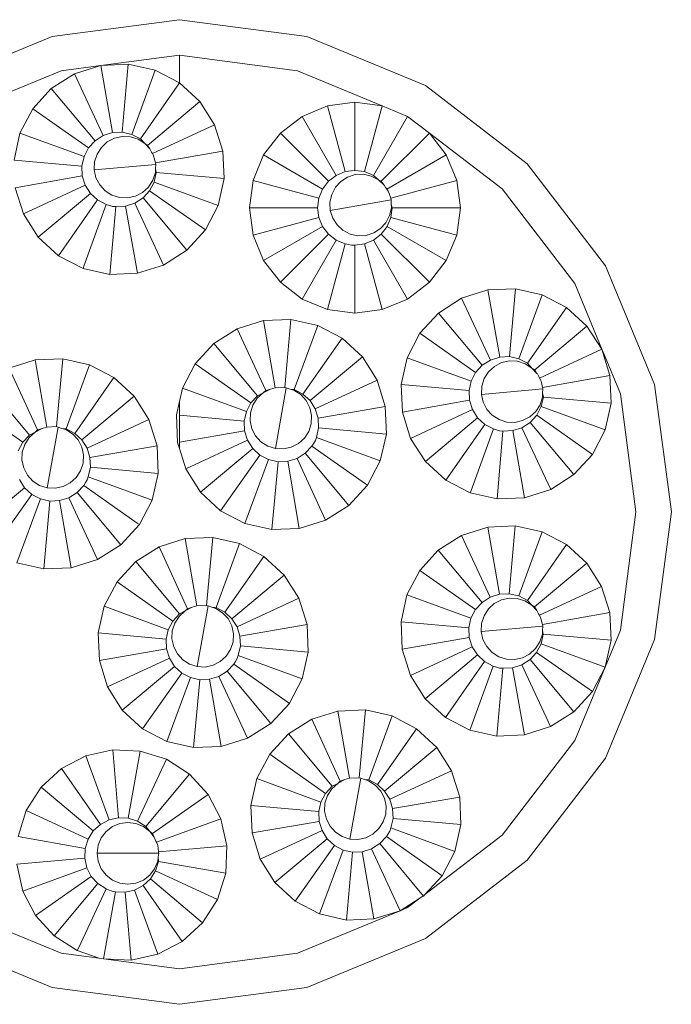
# Model space of a CAD drawing. Units: inches. Extents: x 2959 to 4477, y 300 to 2311.
# Drawn here: x 3300 to 3328, y 1351 to 1394 of the extents above; entities that cross this region are included whole.
import ezdxf

# ---------------------------------------------------------------- set-up
doc = ezdxf.new("R2010")
doc.units = ezdxf.units.IN
doc.header["$MEASUREMENT"] = 0
doc.layers.add('Object', color=7, linetype='Continuous', lineweight=5, true_color=0x000000)

# ---------------------------------------------------------------- blocks, each defined once
blk = doc.blocks.new('BL areaBEAM BX2 Series frontview')
at = {"layer": 'Object', "color": 6}
for p, q in [((-35.166, 285.229), (-29.586, 285.963)), ((-29.586, 285.963), (-24.007, 285.229)), ((-40.365, 283.075), (-35.166, 285.229)), ((-24.007, 285.229), (-18.808, 283.075)), ((-33.034, 283.956), (-29.586, 284.41)), ((-24.409, 283.729), (-29.586, 284.41)), ((-29.582, 283.191), (-29.586, 284.41)), ((-34.764, 283.729), (-39.588, 281.73)), ((-34.764, 283.729), (-33.034, 283.956)), ((-33.034, 283.956), (-34.184, 283.594)), ((-31.829, 284.009), (-33.034, 283.956)), ((-33.034, 283.956), (-32.515, 281.017)), ((-31.829, 284.009), (-32.089, 281.036)), ((-30.652, 283.748), (-31.829, 284.009)), ((-30.652, 283.748), (-31.672, 280.943)), ((-29.582, 283.191), (-30.652, 283.748)), ((-24.409, 283.729), (-20.699, 282.192)), ((-34.184, 283.594), (-35.201, 282.946)), ((-34.184, 283.594), (-32.922, 280.889)), ((-35.201, 282.946), (-36.015, 282.057)), ((-35.201, 282.946), (-33.282, 280.659)), ((-29.582, 283.191), (-31.294, 280.746)), ((-28.693, 282.377), (-29.582, 283.191)), ((-18.808, 283.075), (-14.344, 279.65)), ((-36.015, 282.057), (-36.572, 280.987)), ((-36.015, 282.057), (-33.57, 280.345)), ((-28.693, 282.377), (-30.979, 280.458)), ((-28.045, 281.36), (-28.693, 282.377)), ((-23.09, 282.192), (-24.204, 281.73)), ((-21.894, 282.349), (-23.09, 282.192)), ((-23.09, 282.192), (-22.317, 279.309)), ((-20.699, 282.192), (-21.894, 282.349)), ((-21.894, 282.349), (-21.894, 279.364)), ((-20.699, 282.192), (-21.471, 279.309)), ((-20.699, 282.192), (-19.585, 281.73)), ((-24.204, 281.73), (-25.161, 280.996)), ((-24.204, 281.73), (-22.712, 279.145)), ((-19.585, 281.73), (-21.077, 279.145)), ((-19.585, 281.73), (-18.628, 280.996)), ((-28.045, 281.36), (-30.767, 280.098)), ((-27.682, 280.21), (-28.045, 281.36)), ((-36.572, 280.987), (-36.833, 279.81)), ((-36.572, 280.987), (-33.767, 279.966)), ((-32.922, 280.889), (-33.282, 280.659)), ((-32.515, 281.017), (-32.922, 280.889)), ((-32.434, 280.773), (-32.747, 280.61)), ((-32.089, 281.036), (-32.515, 281.017)), ((-32.09, 280.849), (-32.434, 280.773)), ((-31.737, 280.834), (-32.09, 280.849)), ((-31.672, 280.943), (-32.089, 281.036)), ((-31.401, 280.728), (-31.737, 280.834)), ((-31.294, 280.746), (-31.672, 280.943)), ((-31.103, 280.538), (-31.401, 280.728)), ((-31.103, 280.538), (-31.294, 280.746)), ((-25.161, 280.996), (-25.895, 280.04)), ((-25.161, 280.996), (-23.05, 278.886)), ((-18.628, 280.996), (-20.739, 278.886)), ((-17.894, 280.04), (-18.628, 280.996)), ((-18.628, 280.996), (-15.442, 278.552)), ((-33.57, 280.345), (-33.767, 279.966)), ((-33.282, 280.659), (-33.57, 280.345)), ((-33.007, 280.372), (-33.197, 280.074)), ((-32.747, 280.61), (-33.007, 280.372)), ((-31.103, 280.538), (-30.888, 280.304)), ((-30.979, 280.458), (-31.103, 280.538)), ((-30.888, 280.304), (-30.979, 280.458)), ((-30.888, 280.304), (-30.865, 280.278)), ((-30.865, 280.278), (-30.803, 280.16)), ((-33.86, 279.55), (-36.833, 279.81)), ((-33.767, 279.966), (-33.86, 279.55)), ((-33.197, 280.074), (-33.303, 279.738)), ((-30.803, 280.16), (-30.767, 280.098)), ((-30.767, 280.098), (-30.718, 279.996)), ((-30.718, 279.996), (-30.702, 279.965)), ((-30.702, 279.965), (-30.687, 279.897)), ((-30.687, 279.897), (-30.64, 279.691)), ((-27.682, 280.21), (-30.64, 279.691)), ((-27.63, 279.005), (-27.682, 280.21)), ((-25.895, 280.04), (-26.356, 278.926)), ((-25.895, 280.04), (-23.31, 278.547)), ((-17.894, 280.04), (-20.495, 278.547)), ((-17.433, 278.926), (-17.894, 280.04)), ((-33.86, 279.55), (-33.841, 279.124)), ((-33.303, 279.738), (-33.318, 279.385)), ((-33.318, 279.385), (-30.626, 279.621)), ((-33.318, 279.385), (-33.242, 279.041)), ((-30.641, 279.268), (-30.633, 279.445)), ((-30.626, 279.621), (-30.64, 279.691)), ((-30.633, 279.445), (-30.626, 279.621)), ((-30.603, 279.265), (-30.633, 279.445)), ((-14.344, 279.65), (-10.918, 275.185)), ((-36.78, 278.605), (-33.841, 279.124)), ((-33.841, 279.124), (-33.713, 278.717)), ((-33.242, 279.041), (-33.079, 278.728)), ((-30.747, 278.932), (-30.641, 279.268)), ((-30.696, 278.849), (-30.603, 279.265)), ((-27.63, 279.005), (-30.603, 279.265)), ((-27.891, 277.828), (-27.63, 279.005)), ((-22.712, 279.145), (-23.05, 278.886)), ((-22.317, 279.309), (-22.712, 279.145)), ((-22.215, 279.073), (-22.513, 278.883)), ((-21.894, 279.364), (-22.317, 279.309)), ((-21.879, 279.179), (-22.215, 279.073)), ((-21.471, 279.309), (-21.894, 279.364)), ((-21.526, 279.194), (-21.879, 279.179)), ((-21.182, 279.118), (-21.526, 279.194)), ((-21.077, 279.145), (-21.471, 279.309)), ((-20.869, 278.955), (-21.182, 279.118)), ((-20.869, 278.955), (-21.077, 279.145)), ((-20.739, 278.886), (-20.869, 278.955)), ((-20.632, 278.738), (-20.869, 278.955)), ((-36.78, 278.605), (-36.418, 277.455)), ((-36.418, 277.455), (-33.713, 278.717)), ((-33.713, 278.717), (-33.483, 278.357)), ((-33.079, 278.728), (-32.84, 278.468)), ((-31.197, 278.396), (-30.937, 278.634)), ((-30.937, 278.634), (-30.747, 278.932)), ((-30.893, 278.47), (-30.696, 278.849)), ((-27.891, 277.828), (-30.696, 278.849)), ((-26.356, 278.926), (-26.514, 277.73)), ((-26.356, 278.926), (-23.473, 278.153)), ((-23.31, 278.547), (-23.473, 278.153)), ((-23.05, 278.886), (-23.31, 278.547)), ((-22.751, 278.623), (-22.914, 278.31)), ((-22.513, 278.883), (-22.751, 278.623)), ((-20.632, 278.738), (-20.739, 278.886)), ((-20.609, 278.716), (-20.632, 278.738)), ((-20.609, 278.716), (-20.549, 278.622)), ((-20.549, 278.622), (-20.495, 278.547)), ((-20.495, 278.547), (-20.438, 278.448)), ((-17.433, 278.926), (-20.316, 278.148)), ((-17.275, 277.73), (-17.433, 278.926)), ((-12.263, 274.409), (-15.442, 278.552)), ((-35.77, 276.438), (-33.483, 278.357)), ((-33.483, 278.357), (-33.169, 278.069)), ((-32.543, 278.278), (-32.84, 278.468)), ((-32.206, 278.172), (-32.543, 278.278)), ((-32.206, 278.172), (-31.854, 278.157)), ((-31.854, 278.157), (-31.51, 278.233)), ((-31.541, 277.926), (-31.181, 278.156)), ((-31.51, 278.233), (-31.197, 278.396)), ((-31.181, 278.156), (-30.893, 278.47)), ((-29.262, 275.869), (-31.181, 278.156)), ((-28.448, 276.758), (-30.893, 278.47)), ((-23.473, 278.153), (-23.529, 277.73)), ((-22.914, 278.31), (-22.99, 277.966)), ((-22.975, 277.613), (-20.313, 278.082)), ((-20.438, 278.448), (-20.419, 278.419)), ((-20.419, 278.419), (-20.399, 278.353)), ((-20.399, 278.353), (-20.316, 278.148)), ((-20.316, 278.148), (-20.313, 278.082)), ((-20.306, 277.906), (-20.313, 278.082)), ((-34.881, 275.624), (-33.169, 278.069)), ((-33.771, 275.176), (-32.79, 277.872)), ((-33.169, 278.069), (-32.79, 277.872)), ((-32.79, 277.872), (-32.655, 277.826)), ((-32.655, 277.826), (-32.518, 277.786)), ((-32.634, 274.806), (-32.374, 277.779)), ((-32.518, 277.786), (-32.374, 277.779)), ((-32.374, 277.779), (-31.948, 277.798)), ((-31.948, 277.798), (-31.541, 277.926)), ((-31.429, 274.858), (-31.948, 277.798)), ((-30.279, 275.221), (-31.541, 277.926)), ((-28.448, 276.758), (-27.891, 277.828)), ((-26.514, 277.73), (-26.356, 276.535)), ((-23.529, 277.73), (-26.514, 277.73)), ((-23.529, 277.73), (-23.473, 277.307)), ((-22.99, 277.966), (-22.975, 277.613)), ((-20.298, 277.73), (-20.374, 277.386)), ((-20.316, 277.307), (-20.26, 277.73)), ((-20.298, 277.73), (-20.306, 277.906)), ((-20.26, 277.73), (-20.306, 277.906)), ((-17.275, 277.73), (-20.26, 277.73)), ((-17.433, 276.535), (-17.275, 277.73)), ((-36.418, 277.455), (-35.77, 276.438)), ((-26.356, 276.535), (-23.473, 277.307)), ((-23.473, 277.307), (-23.31, 276.913)), ((-22.975, 277.613), (-22.869, 277.277)), ((-22.869, 277.277), (-22.679, 276.979)), ((-20.537, 277.073), (-20.374, 277.386)), ((-20.479, 276.913), (-20.316, 277.307)), ((-17.433, 276.535), (-20.316, 277.307)), ((-25.895, 275.42), (-23.31, 276.913)), ((-23.31, 276.913), (-23.05, 276.574)), ((-22.419, 276.741), (-22.679, 276.979)), ((-21.073, 276.623), (-20.776, 276.813)), ((-20.776, 276.813), (-20.537, 277.073)), ((-20.739, 276.574), (-20.479, 276.913)), ((-17.894, 275.42), (-20.479, 276.913)), ((-35.77, 276.438), (-34.881, 275.624)), ((-29.262, 275.869), (-28.448, 276.758)), ((-26.356, 276.535), (-25.895, 275.42)), ((-25.161, 274.464), (-23.05, 276.574)), ((-23.05, 276.574), (-22.712, 276.315)), ((-22.106, 276.578), (-22.419, 276.741)), ((-21.762, 276.502), (-22.106, 276.578)), ((-21.762, 276.502), (-21.41, 276.517)), ((-21.41, 276.517), (-21.073, 276.623)), ((-21.077, 276.315), (-20.739, 276.574)), ((-18.628, 274.464), (-20.739, 276.574)), ((-17.894, 275.42), (-17.433, 276.535)), ((-24.204, 273.73), (-22.712, 276.315)), ((-23.09, 273.269), (-22.317, 276.151)), ((-22.712, 276.315), (-22.317, 276.151)), ((-22.317, 276.151), (-22.179, 276.118)), ((-22.179, 276.118), (-22.039, 276.09)), ((-22.039, 276.09), (-21.894, 276.096)), ((-21.894, 276.096), (-21.471, 276.151)), ((-21.894, 273.111), (-21.894, 276.096)), ((-21.471, 276.151), (-21.077, 276.315)), ((-20.699, 273.268), (-21.471, 276.151)), ((-19.585, 273.73), (-21.077, 276.315)), ((-34.881, 275.624), (-33.811, 275.068)), ((-29.262, 275.869), (-30.279, 275.221)), ((-33.771, 275.176), (-33.811, 275.068)), ((-33.811, 275.068), (-32.634, 274.806)), ((-31.429, 274.858), (-30.279, 275.221)), ((-25.895, 275.42), (-25.161, 274.464)), ((-18.628, 274.464), (-17.894, 275.42)), ((-10.918, 275.185), (-8.765, 269.986)), ((-32.634, 274.806), (-31.429, 274.858)), ((-25.161, 274.464), (-24.204, 273.73)), ((-19.585, 273.73), (-18.628, 274.464)), ((-12.263, 274.409), (-11.08, 271.533)), ((-17.219, 273.767), (-18.236, 273.119)), ((-16.069, 274.13), (-17.219, 273.767)), ((-17.219, 273.767), (-15.957, 271.062)), ((-14.864, 274.182), (-16.069, 274.13)), ((-16.069, 274.13), (-15.551, 271.19)), ((-14.864, 274.182), (-15.124, 271.209)), ((-13.687, 273.921), (-14.864, 274.182)), ((-13.687, 273.921), (-14.708, 271.116)), ((-12.617, 273.364), (-13.687, 273.921)), ((-23.09, 273.269), (-24.204, 273.73)), ((-20.699, 273.268), (-19.585, 273.73)), ((-12.617, 273.364), (-14.329, 270.919)), ((-11.728, 272.55), (-12.617, 273.364)), ((-23.09, 273.269), (-21.894, 273.111)), ((-21.894, 273.111), (-20.699, 273.268)), ((-18.236, 273.119), (-19.051, 272.23)), ((-18.236, 273.119), (-16.317, 270.833)), ((-25.905, 272.789), (-27.056, 272.431)), ((-24.7, 272.838), (-25.905, 272.789)), ((-25.905, 272.789), (-25.396, 269.848)), ((-24.7, 272.838), (-24.97, 269.865)), ((-23.523, 272.573), (-24.7, 272.838)), ((-23.523, 272.573), (-24.554, 269.771)), ((-22.456, 272.012), (-23.523, 272.573)), ((-11.728, 272.55), (-14.015, 270.631)), ((-11.08, 271.533), (-11.728, 272.55)), ((-27.056, 272.431), (-28.075, 271.786)), ((-27.056, 272.431), (-25.804, 269.721)), ((-19.051, 272.23), (-19.607, 271.16)), ((-19.051, 272.23), (-16.605, 270.518)), ((-28.075, 271.786), (-28.893, 270.9)), ((-28.075, 271.786), (-26.164, 269.493)), ((-22.456, 272.012), (-24.176, 269.573)), ((-21.569, 271.194), (-22.456, 272.012)), ((-21.569, 271.194), (-23.863, 269.284)), ((-20.925, 270.175), (-21.569, 271.194)), ((-15.551, 271.19), (-15.957, 271.062)), ((-15.124, 271.209), (-15.551, 271.19)), ((-14.708, 271.116), (-15.124, 271.209)), ((-11.08, 271.533), (-13.802, 270.271)), ((-10.718, 270.383), (-11.08, 271.533)), ((-11.08, 271.533), (-10.933, 271.197)), ((-10.933, 271.197), (-10.265, 269.584)), ((-35.902, 271.068), (-37.053, 270.709)), ((-34.697, 271.116), (-35.902, 271.068)), ((-35.902, 271.068), (-35.394, 268.126)), ((-34.697, 271.116), (-34.968, 268.144)), ((-33.521, 270.851), (-34.697, 271.116)), ((-33.521, 270.851), (-34.551, 268.05)), ((-32.453, 270.29), (-33.521, 270.851)), ((-28.893, 270.9), (-29.453, 269.832)), ((-28.893, 270.9), (-26.454, 269.18)), ((-19.607, 271.16), (-19.868, 269.983)), ((-19.607, 271.16), (-16.802, 270.14)), ((-16.317, 270.833), (-16.605, 270.518)), ((-15.957, 271.062), (-16.317, 270.833)), ((-15.782, 270.783), (-16.042, 270.545)), ((-15.469, 270.946), (-15.782, 270.783)), ((-15.125, 271.022), (-15.469, 270.946)), ((-14.772, 271.007), (-15.125, 271.022)), ((-14.436, 270.901), (-14.772, 271.007)), ((-14.329, 270.919), (-14.708, 271.116)), ((-14.138, 270.711), (-14.436, 270.901)), ((-14.138, 270.711), (-14.329, 270.919)), ((-37.053, 270.709), (-35.801, 268)), ((-16.605, 270.518), (-16.802, 270.14)), ((-16.042, 270.545), (-16.232, 270.247)), ((-14.015, 270.631), (-14.138, 270.711)), ((-13.923, 270.477), (-14.138, 270.711)), ((-13.923, 270.477), (-14.015, 270.631)), ((-13.9, 270.451), (-13.923, 270.477)), ((-13.9, 270.451), (-13.839, 270.333)), ((-13.839, 270.333), (-13.802, 270.271)), ((-10.718, 270.383), (-13.675, 269.864)), ((-10.665, 269.178), (-10.718, 270.383)), ((-38.072, 270.065), (-36.162, 267.772)), ((-32.453, 270.29), (-34.174, 267.851)), ((-31.567, 269.473), (-32.453, 270.29)), ((-20.925, 270.175), (-23.635, 268.923)), ((-20.567, 269.024), (-20.925, 270.175)), ((-19.868, 269.983), (-19.816, 268.778)), ((-16.895, 269.723), (-19.868, 269.983)), ((-16.802, 270.14), (-16.895, 269.723)), ((-16.338, 269.911), (-16.353, 269.558)), ((-16.232, 270.247), (-16.338, 269.911)), ((-13.802, 270.271), (-13.753, 270.169)), ((-13.753, 270.169), (-13.737, 270.138)), ((-13.737, 270.138), (-13.722, 270.07)), ((-13.722, 270.07), (-13.675, 269.864)), ((-8.765, 269.986), (-8.03, 264.407)), ((-31.567, 269.473), (-33.86, 267.562)), ((-30.922, 268.453), (-31.567, 269.473)), ((-29.586, 269.242), (-29.453, 269.832)), ((-29.453, 269.832), (-26.652, 268.802)), ((-26.164, 269.493), (-26.454, 269.18)), ((-25.914, 269.623), (-26.175, 269.385)), ((-25.914, 269.623), (-26.164, 269.493)), ((-25.6, 269.785), (-25.914, 269.623)), ((-25.804, 269.721), (-25.914, 269.623)), ((-25.6, 269.785), (-25.804, 269.721)), ((-25.396, 269.848), (-25.6, 269.785)), ((-25.396, 269.848), (-24.97, 269.865)), ((-25.382, 267.183), (-24.903, 269.843)), ((-24.903, 269.843), (-24.97, 269.865)), ((-24.735, 269.79), (-24.903, 269.843)), ((-24.567, 269.736), (-24.735, 269.79)), ((-24.554, 269.771), (-24.735, 269.79)), ((-24.27, 269.545), (-24.567, 269.736)), ((-24.176, 269.573), (-24.554, 269.771)), ((-24.27, 269.545), (-24.033, 269.284)), ((-23.863, 269.284), (-24.176, 269.573)), ((-16.895, 269.723), (-16.876, 269.297)), ((-16.353, 269.558), (-13.661, 269.794)), ((-16.353, 269.558), (-16.277, 269.214)), ((-13.676, 269.441), (-13.669, 269.618)), ((-13.661, 269.794), (-13.675, 269.864)), ((-13.669, 269.618), (-13.661, 269.794)), ((-13.639, 269.438), (-13.669, 269.618)), ((-10.265, 269.584), (-9.583, 264.407)), ((-38.89, 269.179), (-36.451, 267.458)), ((-29.718, 268.656), (-29.586, 269.242)), ((-29.586, 268.644), (-29.586, 269.242)), ((-26.454, 269.18), (-26.652, 268.802)), ((-26.365, 269.088), (-26.472, 268.752)), ((-26.175, 269.385), (-26.365, 269.088)), ((-23.871, 268.971), (-24.033, 269.284)), ((-23.635, 268.923), (-23.863, 269.284)), ((-20.567, 269.024), (-23.508, 268.516)), ((-20.518, 267.819), (-20.567, 269.024)), ((-19.816, 268.778), (-16.876, 269.297)), ((-16.876, 269.297), (-16.748, 268.89)), ((-16.277, 269.214), (-16.114, 268.901)), ((-13.782, 269.105), (-13.972, 268.807)), ((-13.928, 268.643), (-13.731, 269.022)), ((-13.782, 269.105), (-13.676, 269.441)), ((-13.731, 269.022), (-13.639, 269.438)), ((-10.926, 268.001), (-13.731, 269.022)), ((-10.665, 269.178), (-13.639, 269.438)), ((-10.926, 268.001), (-10.665, 269.178)), ((-29.718, 268.656), (-29.67, 267.451)), ((-29.586, 268.644), (-26.746, 268.386)), ((-29.586, 267.466), (-29.586, 268.644)), ((-26.652, 268.802), (-26.746, 268.386)), ((-26.472, 268.752), (-26.489, 268.4)), ((-23.796, 268.626), (-23.871, 268.971)), ((-23.812, 268.274), (-23.796, 268.626)), ((-23.508, 268.516), (-23.635, 268.923)), ((-19.816, 268.778), (-19.453, 267.628)), ((-19.453, 267.628), (-16.748, 268.89)), ((-16.748, 268.89), (-16.519, 268.53)), ((-16.114, 268.901), (-15.876, 268.641)), ((-15.578, 268.451), (-15.876, 268.641)), ((-14.232, 268.569), (-13.972, 268.807)), ((-14.216, 268.329), (-13.928, 268.643)), ((-11.483, 266.931), (-13.928, 268.643)), ((-30.922, 268.453), (-33.632, 267.201)), ((-30.564, 267.302), (-30.922, 268.453)), ((-26.746, 268.386), (-26.729, 267.959)), ((-26.489, 268.4), (-26.414, 268.055)), ((-23.92, 267.938), (-23.812, 268.274)), ((-23.491, 268.089), (-23.508, 268.516)), ((-18.805, 266.611), (-16.519, 268.53)), ((-17.916, 265.797), (-16.204, 268.242)), ((-16.519, 268.53), (-16.204, 268.242)), ((-16.204, 268.242), (-15.826, 268.045)), ((-15.242, 268.345), (-15.578, 268.451)), ((-15.242, 268.345), (-14.889, 268.33)), ((-14.889, 268.33), (-14.545, 268.406)), ((-14.576, 268.099), (-14.216, 268.329)), ((-14.545, 268.406), (-14.232, 268.569)), ((-12.298, 266.042), (-14.216, 268.329)), ((-36.162, 267.772), (-36.451, 267.458)), ((-35.911, 267.901), (-36.172, 267.664)), ((-35.911, 267.901), (-36.162, 267.772)), ((-35.597, 268.063), (-35.911, 267.901)), ((-35.801, 268), (-35.911, 267.901)), ((-35.597, 268.063), (-35.801, 268)), ((-35.394, 268.126), (-35.597, 268.063)), ((-35.394, 268.126), (-34.968, 268.144)), ((-35.379, 265.461), (-34.9, 268.122)), ((-34.9, 268.122), (-34.968, 268.144)), ((-34.732, 268.068), (-34.9, 268.122)), ((-34.564, 268.014), (-34.732, 268.068)), ((-34.551, 268.05), (-34.732, 268.068)), ((-34.267, 267.824), (-34.564, 268.014)), ((-34.174, 267.851), (-34.551, 268.05)), ((-34.03, 267.563), (-34.267, 267.824)), ((-33.86, 267.562), (-34.174, 267.851)), ((-29.586, 267.466), (-26.729, 267.959)), ((-26.729, 267.959), (-26.602, 267.552)), ((-26.414, 268.055), (-26.252, 267.742)), ((-26.252, 267.742), (-26.015, 267.481)), ((-24.11, 267.641), (-23.92, 267.938)), ((-23.584, 267.673), (-23.491, 268.089)), ((-20.518, 267.819), (-23.491, 268.089)), ((-20.783, 266.643), (-20.518, 267.819)), ((-16.807, 265.349), (-15.826, 268.045)), ((-15.826, 268.045), (-15.691, 267.999)), ((-15.691, 267.999), (-15.554, 267.959)), ((-15.669, 264.979), (-15.409, 267.952)), ((-15.554, 267.959), (-15.409, 267.952)), ((-15.409, 267.952), (-14.983, 267.971)), ((-14.983, 267.971), (-14.576, 268.099)), ((-14.465, 265.032), (-14.983, 267.971)), ((-13.315, 265.394), (-14.576, 268.099)), ((-11.483, 266.931), (-10.926, 268.001)), ((-36.451, 267.458), (-36.649, 267.08)), ((-36.363, 267.367), (-36.47, 267.031)), ((-36.172, 267.664), (-36.363, 267.367)), ((-33.868, 267.249), (-34.03, 267.563)), ((-33.632, 267.201), (-33.86, 267.562)), ((-30.564, 267.302), (-33.505, 266.794)), ((-30.515, 266.097), (-30.564, 267.302)), ((-29.586, 267.183), (-29.67, 267.451)), ((-29.586, 267.183), (-29.586, 267.466)), ((-29.311, 266.3), (-26.602, 267.552)), ((-26.602, 267.552), (-26.374, 267.191)), ((-25.718, 267.29), (-26.015, 267.481)), ((-24.371, 267.403), (-24.685, 267.242)), ((-24.11, 267.641), (-24.371, 267.403)), ((-23.783, 267.295), (-23.703, 267.414)), ((-23.703, 267.414), (-23.629, 267.535)), ((-23.629, 267.535), (-23.584, 267.673)), ((-20.783, 266.643), (-23.584, 267.673)), ((-19.453, 267.628), (-18.805, 266.611)), ((-36.47, 267.031), (-36.486, 266.678)), ((-33.793, 266.905), (-33.868, 267.249)), ((-33.81, 266.552), (-33.793, 266.905)), ((-33.505, 266.794), (-33.632, 267.201)), ((-29.311, 266.3), (-29.586, 267.183)), ((-28.667, 265.281), (-26.374, 267.191)), ((-27.781, 264.463), (-26.06, 266.902)), ((-26.374, 267.191), (-26.06, 266.902)), ((-26.06, 266.902), (-25.683, 266.704)), ((-25.382, 267.183), (-25.718, 267.29)), ((-25.382, 267.183), (-25.029, 267.166)), ((-24.685, 267.242), (-25.029, 267.166)), ((-24.433, 266.754), (-24.072, 266.982)), ((-24.072, 266.982), (-23.783, 267.295)), ((-22.161, 264.689), (-24.072, 266.982)), ((-21.439, 265.642), (-23.783, 267.295)), ((-12.298, 266.042), (-11.483, 266.931)), ((-36.486, 266.678), (-36.411, 266.334)), ((-33.917, 266.216), (-33.81, 266.552)), ((-33.488, 266.368), (-33.505, 266.794)), ((-25.683, 266.704), (-26.713, 263.902)), ((-25.683, 266.704), (-25.266, 266.61)), ((-25.537, 263.637), (-25.266, 266.61)), ((-25.266, 266.61), (-24.84, 266.627)), ((-24.84, 266.627), (-24.433, 266.754)), ((-24.332, 263.686), (-24.84, 266.627)), ((-23.181, 264.044), (-24.433, 266.754)), ((-21.344, 265.575), (-20.783, 266.643)), ((-18.805, 266.611), (-17.916, 265.797)), ((-36.411, 266.334), (-36.249, 266.02)), ((-36.249, 266.02), (-36.012, 265.759)), ((-34.108, 265.919), (-33.917, 266.216)), ((-33.582, 265.952), (-33.488, 266.368)), ((-30.515, 266.097), (-33.488, 266.368)), ((-30.781, 264.921), (-30.515, 266.097)), ((-29.311, 266.3), (-28.667, 265.281)), ((-13.315, 265.394), (-12.298, 266.042)), ((-36.599, 265.83), (-36.371, 265.47)), ((-35.715, 265.569), (-36.012, 265.759)), ((-34.368, 265.682), (-34.682, 265.52)), ((-34.368, 265.682), (-34.108, 265.919)), ((-34.069, 265.26), (-33.78, 265.574)), ((-33.78, 265.574), (-33.7, 265.692)), ((-31.436, 263.92), (-33.78, 265.574)), ((-33.7, 265.692), (-33.626, 265.814)), ((-33.626, 265.814), (-33.582, 265.952)), ((-30.781, 264.921), (-33.582, 265.952)), ((-22.161, 264.689), (-21.344, 265.575)), ((-21.344, 265.575), (-21.439, 265.642)), ((-17.916, 265.797), (-16.847, 265.241)), ((-38.664, 263.559), (-36.371, 265.47)), ((-37.778, 262.741), (-36.058, 265.18)), ((-36.371, 265.47), (-36.058, 265.18)), ((-36.058, 265.18), (-35.68, 264.982)), ((-35.379, 265.461), (-35.715, 265.569)), ((-35.379, 265.461), (-35.027, 265.445)), ((-34.682, 265.52), (-35.027, 265.445)), ((-34.43, 265.032), (-34.069, 265.26)), ((-32.159, 262.967), (-34.069, 265.26)), ((-28.667, 265.281), (-27.781, 264.463)), ((-16.807, 265.349), (-16.847, 265.241)), ((-16.847, 265.241), (-15.669, 264.979)), ((-14.465, 265.032), (-13.315, 265.394)), ((-35.68, 264.982), (-36.711, 262.181)), ((-35.68, 264.982), (-35.264, 264.888)), ((-35.534, 261.916), (-35.264, 264.888)), ((-35.264, 264.888), (-34.837, 264.905)), ((-34.837, 264.905), (-34.43, 265.032)), ((-34.329, 261.964), (-34.837, 264.905)), ((-33.178, 262.323), (-34.43, 265.032)), ((-31.342, 263.853), (-30.781, 264.921)), ((-15.669, 264.979), (-14.465, 265.032)), ((-27.781, 264.463), (-26.713, 263.902)), ((-23.181, 264.044), (-22.161, 264.689)), ((-9.583, 264.407), (-10.265, 259.23)), ((-8.03, 264.407), (-8.765, 258.828)), ((-32.159, 262.967), (-31.342, 263.853)), ((-31.342, 263.853), (-31.436, 263.92)), ((-26.713, 263.902), (-25.537, 263.637)), ((-24.332, 263.686), (-23.181, 264.044)), ((-25.537, 263.637), (-24.332, 263.686)), ((-16.075, 263.747), (-17.225, 263.384)), ((-14.871, 263.799), (-16.075, 263.747)), ((-16.075, 263.747), (-15.557, 260.807)), ((-14.871, 263.799), (-15.131, 260.826)), ((-13.693, 263.538), (-14.871, 263.799)), ((-13.693, 263.538), (-14.714, 260.733)), ((-12.624, 262.981), (-13.693, 263.538)), ((-30.48, 262.883), (-29.329, 263.242)), ((-29.329, 263.242), (-28.124, 263.29)), ((-29.329, 263.242), (-28.821, 260.301)), ((-28.124, 263.29), (-28.395, 260.318)), ((-26.948, 263.025), (-28.124, 263.29)), ((-26.948, 263.025), (-27.979, 260.224)), ((-25.88, 262.465), (-26.948, 263.025)), ((-17.225, 263.384), (-18.242, 262.736)), ((-17.225, 263.384), (-15.964, 260.679)), ((-33.178, 262.323), (-32.159, 262.967)), ((-30.48, 262.883), (-31.5, 262.239)), ((-30.48, 262.883), (-29.228, 260.174)), ((-18.242, 262.736), (-19.057, 261.847)), ((-18.242, 262.736), (-16.324, 260.45)), ((-12.624, 262.981), (-14.336, 260.536)), ((-11.735, 262.167), (-12.624, 262.981)), ((-36.711, 262.181), (-35.534, 261.916)), ((-34.329, 261.964), (-33.178, 262.323)), ((-31.5, 262.239), (-32.317, 261.353)), ((-31.5, 262.239), (-29.589, 259.946)), ((-25.88, 262.465), (-27.601, 260.026)), ((-24.994, 261.647), (-25.88, 262.465)), ((-11.735, 262.167), (-14.021, 260.248)), ((-11.087, 261.15), (-11.735, 262.167)), ((-35.534, 261.916), (-34.329, 261.964)), ((-19.057, 261.847), (-19.614, 260.777)), ((-19.057, 261.847), (-16.612, 260.135)), ((-32.317, 261.353), (-32.878, 260.285)), ((-32.317, 261.353), (-29.878, 259.632)), ((-24.994, 261.647), (-27.287, 259.736)), ((-24.35, 260.628), (-24.994, 261.647)), ((-11.087, 261.15), (-13.809, 259.888)), ((-10.724, 260), (-11.087, 261.15)), ((-24.35, 260.628), (-27.059, 259.376)), ((-23.991, 259.476), (-24.35, 260.628)), ((-19.614, 260.777), (-19.875, 259.6)), ((-19.614, 260.777), (-16.809, 259.757)), ((-16.324, 260.45), (-16.612, 260.135)), ((-15.964, 260.679), (-16.324, 260.45)), ((-15.789, 260.4), (-16.049, 260.162)), ((-15.557, 260.807), (-15.964, 260.679)), ((-15.476, 260.563), (-15.789, 260.4)), ((-15.131, 260.826), (-15.557, 260.807)), ((-15.131, 260.639), (-15.476, 260.563)), ((-14.714, 260.733), (-15.131, 260.826)), ((-14.779, 260.624), (-15.131, 260.639)), ((-14.443, 260.518), (-14.779, 260.624)), ((-14.336, 260.536), (-14.714, 260.733)), ((-14.145, 260.328), (-14.443, 260.518)), ((-14.145, 260.328), (-14.336, 260.536)), ((-32.878, 260.285), (-33.143, 259.109)), ((-32.878, 260.285), (-30.077, 259.254)), ((-29.338, 260.075), (-29.599, 259.838)), ((-29.338, 260.075), (-29.589, 259.946)), ((-29.025, 260.237), (-29.338, 260.075)), ((-29.228, 260.174), (-29.338, 260.075)), ((-29.025, 260.237), (-29.228, 260.174)), ((-28.821, 260.301), (-29.025, 260.237)), ((-28.821, 260.301), (-28.395, 260.318)), ((-28.806, 257.636), (-28.328, 260.296)), ((-28.328, 260.296), (-28.395, 260.318)), ((-28.16, 260.242), (-28.328, 260.296)), ((-27.992, 260.188), (-28.16, 260.242)), ((-27.979, 260.224), (-28.16, 260.242)), ((-27.695, 259.998), (-27.992, 260.188)), ((-27.601, 260.026), (-27.979, 260.224)), ((-27.457, 259.737), (-27.695, 259.998)), ((-27.287, 259.736), (-27.601, 260.026)), ((-16.612, 260.135), (-16.809, 259.757)), ((-16.049, 260.162), (-16.238, 259.864)), ((-14.021, 260.248), (-14.145, 260.328)), ((-13.93, 260.094), (-14.145, 260.328)), ((-13.93, 260.094), (-14.021, 260.248)), ((-13.907, 260.068), (-13.93, 260.094)), ((-13.907, 260.068), (-13.845, 259.95)), ((-10.724, 260), (-13.682, 259.481)), ((-10.672, 258.795), (-10.724, 260)), ((-29.878, 259.632), (-30.077, 259.254)), ((-29.79, 259.541), (-29.897, 259.205)), ((-29.589, 259.946), (-29.878, 259.632)), ((-29.599, 259.838), (-29.79, 259.541)), ((-27.295, 259.423), (-27.457, 259.737)), ((-27.059, 259.376), (-27.287, 259.736)), ((-19.875, 259.6), (-19.822, 258.395)), ((-16.901, 259.34), (-19.875, 259.6)), ((-16.809, 259.757), (-16.901, 259.34)), ((-16.238, 259.864), (-16.345, 259.528)), ((-13.845, 259.95), (-13.809, 259.888)), ((-13.809, 259.888), (-13.76, 259.786)), ((-13.76, 259.786), (-13.744, 259.755)), ((-13.744, 259.755), (-13.729, 259.688)), ((-13.729, 259.688), (-13.682, 259.481)), ((-33.143, 259.109), (-30.17, 258.838)), ((-33.143, 259.109), (-33.095, 257.904)), ((-30.077, 259.254), (-30.17, 258.838)), ((-29.897, 259.205), (-29.914, 258.852)), ((-27.22, 259.079), (-27.295, 259.423)), ((-26.932, 258.968), (-27.059, 259.376)), ((-23.991, 259.476), (-26.932, 258.968)), ((-23.943, 258.271), (-23.991, 259.476)), ((-16.901, 259.34), (-16.883, 258.914)), ((-16.345, 259.528), (-16.36, 259.175)), ((-16.36, 259.175), (-13.667, 259.411)), ((-16.36, 259.175), (-16.284, 258.831)), ((-13.683, 259.058), (-13.675, 259.235)), ((-13.667, 259.411), (-13.682, 259.481)), ((-13.675, 259.235), (-13.667, 259.411)), ((-13.645, 259.055), (-13.675, 259.235)), ((-10.265, 259.23), (-10.933, 257.618)), ((-30.17, 258.838), (-30.153, 258.412)), ((-29.914, 258.852), (-29.838, 258.508)), ((-27.344, 258.39), (-27.237, 258.726)), ((-27.237, 258.726), (-27.22, 259.079)), ((-26.915, 258.542), (-26.932, 258.968)), ((-19.822, 258.395), (-16.883, 258.914)), ((-16.883, 258.914), (-16.755, 258.507)), ((-16.284, 258.831), (-16.121, 258.518)), ((-13.978, 258.424), (-13.789, 258.722)), ((-13.789, 258.722), (-13.683, 259.058)), ((-13.738, 258.639), (-13.645, 259.055)), ((-10.672, 258.795), (-13.645, 259.055)), ((-10.933, 257.618), (-10.672, 258.795)), ((-8.765, 258.828), (-10.918, 253.629)), ((-33.095, 257.904), (-30.153, 258.412)), ((-30.153, 258.412), (-30.026, 258.004)), ((-29.838, 258.508), (-29.677, 258.194)), ((-27.344, 258.39), (-27.535, 258.093)), ((-27.009, 258.126), (-26.915, 258.542)), ((-23.943, 258.271), (-26.915, 258.542)), ((-24.208, 257.095), (-23.943, 258.271)), ((-19.822, 258.395), (-19.46, 257.245)), ((-19.46, 257.245), (-16.755, 258.507)), ((-16.755, 258.507), (-16.525, 258.147)), ((-16.121, 258.518), (-15.882, 258.258)), ((-15.585, 258.068), (-15.882, 258.258)), ((-14.239, 258.186), (-13.978, 258.424)), ((-14.223, 257.946), (-13.935, 258.26)), ((-13.935, 258.26), (-13.738, 258.639)), ((-11.489, 256.548), (-13.935, 258.26)), ((-10.933, 257.618), (-13.738, 258.639)), ((-33.095, 257.904), (-32.736, 256.752)), ((-32.736, 256.752), (-30.026, 258.004)), ((-30.026, 258.004), (-29.799, 257.644)), ((-29.677, 258.194), (-29.439, 257.933)), ((-29.142, 257.743), (-29.439, 257.933)), ((-27.796, 257.856), (-28.109, 257.694)), ((-27.796, 257.856), (-27.535, 258.093)), ((-27.207, 257.748), (-27.128, 257.866)), ((-27.128, 257.866), (-27.053, 257.988)), ((-27.053, 257.988), (-27.009, 258.126)), ((-24.208, 257.095), (-27.009, 258.126)), ((-18.812, 256.228), (-16.525, 258.147)), ((-17.923, 255.414), (-16.211, 257.859)), ((-16.525, 258.147), (-16.211, 257.859)), ((-16.211, 257.859), (-15.832, 257.662)), ((-15.248, 257.962), (-15.585, 258.068)), ((-15.248, 257.962), (-14.896, 257.947)), ((-14.896, 257.947), (-14.551, 258.023)), ((-14.583, 257.716), (-14.223, 257.946)), ((-14.239, 258.186), (-14.551, 258.023)), ((-12.304, 255.659), (-14.223, 257.946)), ((-32.092, 255.733), (-29.799, 257.644)), ((-29.799, 257.644), (-29.485, 257.355)), ((-28.806, 257.636), (-29.142, 257.743)), ((-28.806, 257.636), (-28.454, 257.619)), ((-28.109, 257.694), (-28.454, 257.619)), ((-27.857, 257.206), (-27.497, 257.434)), ((-27.497, 257.434), (-27.207, 257.748)), ((-25.586, 255.141), (-27.497, 257.434)), ((-24.863, 256.094), (-27.207, 257.748)), ((-16.813, 254.966), (-15.832, 257.662)), ((-15.832, 257.662), (-15.697, 257.616)), ((-15.697, 257.616), (-15.56, 257.576)), ((-15.676, 254.596), (-15.416, 257.569)), ((-15.56, 257.576), (-15.416, 257.569)), ((-15.416, 257.569), (-14.989, 257.588)), ((-14.989, 257.588), (-14.583, 257.716)), ((-14.471, 254.649), (-14.989, 257.588)), ((-13.321, 255.011), (-14.583, 257.716)), ((-10.933, 257.618), (-12.263, 254.406)), ((-11.489, 256.548), (-10.933, 257.618)), ((-31.206, 254.915), (-29.485, 257.355)), ((-29.107, 257.156), (-30.138, 254.355)), ((-29.485, 257.355), (-29.107, 257.156)), ((-29.107, 257.156), (-28.691, 257.062)), ((-28.962, 254.09), (-28.691, 257.062)), ((-28.691, 257.062), (-28.265, 257.08)), ((-28.265, 257.08), (-27.857, 257.206)), ((-27.757, 254.138), (-28.265, 257.08)), ((-26.605, 254.497), (-27.857, 257.206)), ((-24.208, 257.095), (-24.751, 256.06)), ((-19.46, 257.245), (-18.812, 256.228)), ((-32.736, 256.752), (-32.092, 255.733)), ((-12.304, 255.659), (-11.489, 256.548)), ((-24.769, 256.027), (-24.863, 256.094)), ((-18.812, 256.228), (-17.923, 255.414)), ((-32.092, 255.733), (-31.206, 254.915)), ((-25.586, 255.141), (-24.769, 256.027)), ((-24.751, 256.06), (-24.769, 256.027)), ((-22.639, 255.692), (-23.79, 255.333)), ((-21.434, 255.74), (-22.639, 255.692)), ((-22.639, 255.692), (-22.131, 252.751)), ((-21.434, 255.74), (-21.705, 252.768)), ((-20.258, 255.475), (-21.434, 255.74)), ((-13.321, 255.011), (-12.304, 255.659)), ((-23.79, 255.333), (-24.81, 254.689)), ((-23.79, 255.333), (-22.538, 252.624)), ((-20.258, 255.475), (-21.288, 252.674)), ((-19.19, 254.915), (-20.258, 255.475)), ((-17.923, 255.414), (-16.853, 254.858)), ((-31.206, 254.915), (-30.138, 254.355)), ((-26.605, 254.497), (-25.586, 255.141)), ((-19.19, 254.915), (-20.911, 252.476)), ((-18.304, 254.097), (-19.19, 254.915)), ((-16.813, 254.966), (-16.853, 254.858)), ((-16.853, 254.858), (-15.676, 254.596)), ((-14.471, 254.649), (-13.321, 255.011)), ((-27.757, 254.138), (-26.605, 254.497)), ((-24.81, 254.689), (-25.627, 253.803)), ((-24.81, 254.689), (-22.899, 252.396)), ((-15.676, 254.596), (-14.471, 254.649)), ((-12.263, 254.406), (-15.442, 250.263)), ((-32.511, 253.992), (-33.688, 253.731)), ((-31.306, 253.94), (-32.511, 253.992)), ((-32.511, 253.992), (-32.251, 251.019)), ((-31.306, 253.94), (-31.825, 251)), ((-30.156, 253.577), (-31.306, 253.94)), ((-30.138, 254.355), (-28.962, 254.09)), ((-28.962, 254.09), (-27.757, 254.138)), ((-18.304, 254.097), (-20.597, 252.186)), ((-17.66, 253.078), (-18.304, 254.097)), ((-33.688, 253.731), (-34.758, 253.174)), ((-33.688, 253.731), (-32.667, 250.926)), ((-30.156, 253.577), (-31.418, 250.872)), ((-29.139, 252.929), (-30.156, 253.577)), ((-25.627, 253.803), (-26.188, 252.735)), ((-25.627, 253.803), (-23.188, 252.082)), ((-10.918, 253.629), (-14.344, 249.165)), ((-34.758, 253.174), (-35.647, 252.36)), ((-34.758, 253.174), (-33.046, 250.729)), ((-17.66, 253.078), (-20.369, 251.826)), ((-17.301, 251.926), (-17.66, 253.078)), ((-29.139, 252.929), (-31.058, 250.643)), ((-28.325, 252.04), (-29.139, 252.929)), ((-26.188, 252.735), (-26.453, 251.559)), ((-26.188, 252.735), (-23.387, 251.705)), ((-22.335, 252.687), (-22.648, 252.526)), ((-22.335, 252.687), (-22.538, 252.624)), ((-22.131, 252.751), (-22.335, 252.687)), ((-22.131, 252.751), (-21.705, 252.768)), ((-22.116, 250.086), (-21.637, 252.746)), ((-21.637, 252.746), (-21.705, 252.768)), ((-21.469, 252.692), (-21.637, 252.746)), ((-21.301, 252.639), (-21.469, 252.692)), ((-21.288, 252.674), (-21.469, 252.692)), ((-21.005, 252.448), (-21.301, 252.639)), ((-20.911, 252.476), (-21.288, 252.674)), ((-35.647, 252.36), (-36.295, 251.343)), ((-35.647, 252.36), (-33.36, 250.441)), ((-22.899, 252.396), (-23.188, 252.082)), ((-22.909, 252.288), (-23.1, 251.991)), ((-22.648, 252.526), (-22.909, 252.288)), ((-22.648, 252.526), (-22.899, 252.396)), ((-22.538, 252.624), (-22.648, 252.526)), ((-21.005, 252.448), (-20.767, 252.187)), ((-20.597, 252.186), (-20.911, 252.476)), ((-28.325, 252.04), (-30.77, 250.328)), ((-27.768, 250.97), (-28.325, 252.04)), ((-23.188, 252.082), (-23.387, 251.705)), ((-23.1, 251.991), (-23.207, 251.655)), ((-20.605, 251.874), (-20.767, 252.187)), ((-20.53, 251.529), (-20.605, 251.874)), ((-20.369, 251.826), (-20.597, 252.186)), ((-20.242, 251.418), (-20.369, 251.826)), ((-17.301, 251.926), (-20.242, 251.418)), ((-17.253, 250.722), (-17.301, 251.926)), ((-26.453, 251.559), (-23.48, 251.288)), ((-26.453, 251.559), (-26.405, 250.354)), ((-23.387, 251.705), (-23.48, 251.288)), ((-23.207, 251.655), (-23.223, 251.303)), ((-20.547, 251.176), (-20.53, 251.529)), ((-20.225, 250.992), (-20.242, 251.418)), ((-36.295, 251.343), (-36.657, 250.193)), ((-36.295, 251.343), (-33.59, 250.081)), ((-32.667, 250.926), (-33.046, 250.729)), ((-32.251, 251.019), (-32.667, 250.926)), ((-31.825, 251), (-32.251, 251.019)), ((-31.418, 250.872), (-31.825, 251)), ((-27.768, 250.97), (-30.59, 249.95)), ((-27.507, 249.793), (-27.768, 250.97)), ((-23.48, 251.288), (-23.463, 250.862)), ((-23.223, 251.303), (-23.148, 250.958)), ((-23.148, 250.958), (-22.987, 250.645)), ((-20.654, 250.84), (-20.547, 251.176)), ((-20.319, 250.576), (-20.225, 250.992)), ((-17.253, 250.722), (-20.225, 250.992)), ((-33.046, 250.729), (-33.36, 250.441)), ((-32.517, 250.633), (-32.797, 250.419)), ((-32.191, 250.768), (-32.517, 250.633)), ((-31.842, 250.815), (-32.191, 250.768)), ((-31.492, 250.768), (-31.842, 250.815)), ((-31.166, 250.633), (-31.492, 250.768)), ((-31.058, 250.643), (-31.418, 250.872)), ((-30.886, 250.419), (-31.166, 250.633)), ((-30.886, 250.419), (-31.058, 250.643)), ((-26.405, 250.354), (-23.463, 250.862)), ((-23.463, 250.862), (-23.336, 250.455)), ((-22.987, 250.645), (-22.749, 250.384)), ((-21.106, 250.306), (-20.845, 250.544)), ((-20.845, 250.544), (-20.654, 250.84)), ((-20.363, 250.438), (-20.319, 250.576)), ((-17.518, 249.545), (-20.319, 250.576)), ((-17.518, 249.545), (-17.253, 250.722)), ((-33.718, 249.674), (-36.657, 250.193)), ((-33.59, 250.081), (-33.718, 249.674)), ((-33.36, 250.441), (-33.59, 250.081)), ((-33.012, 250.139), (-33.147, 249.813)), ((-32.797, 250.419), (-33.012, 250.139)), ((-30.77, 250.328), (-30.886, 250.419)), ((-30.694, 250.168), (-30.886, 250.419)), ((-30.694, 250.168), (-30.77, 250.328)), ((-30.671, 250.139), (-30.694, 250.168)), ((-30.671, 250.139), (-30.613, 249.998)), ((-26.405, 250.354), (-26.046, 249.203)), ((-26.046, 249.203), (-23.336, 250.455)), ((-25.402, 248.183), (-23.108, 250.094)), ((-23.336, 250.455), (-23.108, 250.094)), ((-23.108, 250.094), (-22.795, 249.805)), ((-22.452, 250.193), (-22.749, 250.384)), ((-22.116, 250.086), (-22.452, 250.193)), ((-22.116, 250.086), (-21.764, 250.069)), ((-21.419, 250.144), (-21.764, 250.069)), ((-21.106, 250.306), (-21.419, 250.144)), ((-20.807, 249.885), (-20.517, 250.198)), ((-20.517, 250.198), (-20.438, 250.316)), ((-18.173, 248.545), (-20.517, 250.198)), ((-20.438, 250.316), (-20.363, 250.438)), ((-15.442, 250.263), (-18.829, 247.664)), ((-33.718, 249.674), (-33.737, 249.248)), ((-33.147, 249.813), (-33.193, 249.463)), ((-30.613, 249.998), (-30.59, 249.95)), ((-30.59, 249.95), (-30.549, 249.845)), ((-30.549, 249.845), (-30.536, 249.813)), ((-30.536, 249.813), (-30.499, 249.531)), ((-27.507, 249.793), (-30.499, 249.531)), ((-27.559, 248.589), (-27.507, 249.793)), ((-24.515, 247.366), (-22.795, 249.805)), ((-22.795, 249.805), (-22.417, 249.606)), ((-21.575, 249.53), (-21.167, 249.657)), ((-21.167, 249.657), (-20.807, 249.885)), ((-19.915, 246.947), (-21.167, 249.657)), ((-18.896, 247.591), (-20.807, 249.885)), ((-36.71, 248.988), (-33.737, 249.248)), ((-33.737, 249.248), (-33.644, 248.832)), ((-33.193, 249.463), (-33.147, 249.113)), ((-33.193, 249.463), (-30.49, 249.463)), ((-30.536, 249.113), (-30.513, 249.288)), ((-30.513, 249.288), (-30.49, 249.463)), ((-30.499, 249.107), (-30.513, 249.288)), ((-30.499, 249.531), (-30.49, 249.463)), ((-26.046, 249.203), (-25.402, 248.183)), ((-22.417, 249.606), (-23.448, 246.805)), ((-22.417, 249.606), (-22.001, 249.513)), ((-22.271, 246.54), (-22.001, 249.513)), ((-22.001, 249.513), (-21.575, 249.53)), ((-21.066, 246.588), (-21.575, 249.53)), ((-18.079, 248.478), (-17.518, 249.545)), ((-36.71, 248.988), (-36.449, 247.811)), ((-36.449, 247.811), (-33.644, 248.832)), ((-33.644, 248.832), (-33.447, 248.453)), ((-33.147, 249.113), (-33.012, 248.787)), ((-33.012, 248.787), (-32.797, 248.508)), ((-30.886, 248.508), (-30.671, 248.787)), ((-30.671, 248.787), (-30.536, 249.113)), ((-30.627, 248.7), (-30.499, 249.107)), ((-27.559, 248.589), (-30.499, 249.107)), ((-14.344, 249.165), (-18.808, 245.739)), ((-35.892, 246.741), (-33.447, 248.453)), ((-33.447, 248.453), (-33.159, 248.139)), ((-32.517, 248.293), (-32.797, 248.508)), ((-31.171, 248.052), (-30.856, 248.34)), ((-31.166, 248.293), (-30.886, 248.508)), ((-30.856, 248.34), (-30.627, 248.7)), ((-28.57, 246.421), (-30.856, 248.34)), ((-27.922, 247.438), (-30.627, 248.7)), ((-27.922, 247.438), (-27.559, 248.589)), ((-18.079, 248.478), (-18.829, 247.664)), ((-18.079, 248.478), (-18.173, 248.545)), ((-35.078, 245.852), (-33.159, 248.139)), ((-34.011, 245.31), (-32.799, 247.909)), ((-33.159, 248.139), (-32.799, 247.909)), ((-32.799, 247.909), (-32.669, 247.852)), ((-32.191, 248.158), (-32.517, 248.293)), ((-32.191, 248.158), (-31.842, 248.112)), ((-31.842, 248.112), (-31.492, 248.158)), ((-31.549, 247.855), (-31.171, 248.052)), ((-31.166, 248.293), (-31.492, 248.158)), ((-29.459, 245.607), (-31.171, 248.052)), ((-25.402, 248.183), (-24.515, 247.366)), ((-36.449, 247.811), (-35.892, 246.741)), ((-32.911, 244.842), (-32.392, 247.781)), ((-32.669, 247.852), (-32.536, 247.8)), ((-32.536, 247.8), (-32.392, 247.781)), ((-32.392, 247.781), (-31.966, 247.763)), ((-31.966, 247.763), (-31.549, 247.855)), ((-31.706, 244.789), (-31.966, 247.763)), ((-30.529, 245.05), (-31.549, 247.855)), ((-19.915, 246.947), (-19.052, 247.493)), ((-19.052, 247.493), (-19.915, 246.947)), ((-19.052, 247.493), (-19.585, 247.084)), ((-18.947, 247.573), (-19.052, 247.493)), ((-18.896, 247.591), (-18.947, 247.573)), ((-18.829, 247.664), (-18.896, 247.591)), ((-39.588, 247.084), (-34.764, 245.086)), ((-28.57, 246.421), (-27.922, 247.438)), ((-24.515, 247.366), (-23.448, 246.805)), ((-19.585, 247.084), (-19.915, 246.947)), ((-35.892, 246.741), (-35.078, 245.852)), ((-24.409, 245.086), (-19.915, 246.947)), ((-23.448, 246.805), (-22.271, 246.54)), ((-21.066, 246.588), (-19.915, 246.947)), ((-29.459, 245.607), (-28.57, 246.421)), ((-22.271, 246.54), (-21.066, 246.588)), ((-35.078, 245.852), (-34.061, 245.205)), ((-35.166, 243.585), (-40.365, 245.739)), ((-34.011, 245.31), (-34.061, 245.205)), ((-30.529, 245.05), (-29.459, 245.607)), ((-18.808, 245.739), (-24.007, 243.585)), ((-33.101, 244.867), (-34.764, 245.086)), ((-33.101, 244.867), (-34.061, 245.205)), ((-31.706, 244.789), (-30.529, 245.05)), ((-24.409, 245.086), (-29.586, 244.404)), ((-32.911, 244.842), (-33.101, 244.867)), ((-32.911, 244.842), (-31.706, 244.789)), ((-29.586, 244.404), (-32.911, 244.842)), ((-29.586, 242.851), (-35.166, 243.585)), ((-24.007, 243.585), (-29.586, 242.851))]:
    blk.add_line(p, q, dxfattribs=at)

msp = doc.modelspace()

# ---------------------------------------------------------------- block references
at = {"layer": 'Object', "color": 6}
msp.add_blockref('BL areaBEAM BX2 Series frontview', (3336.408, 1107.85), dxfattribs=at)

doc.saveas('drawing.dxf')
